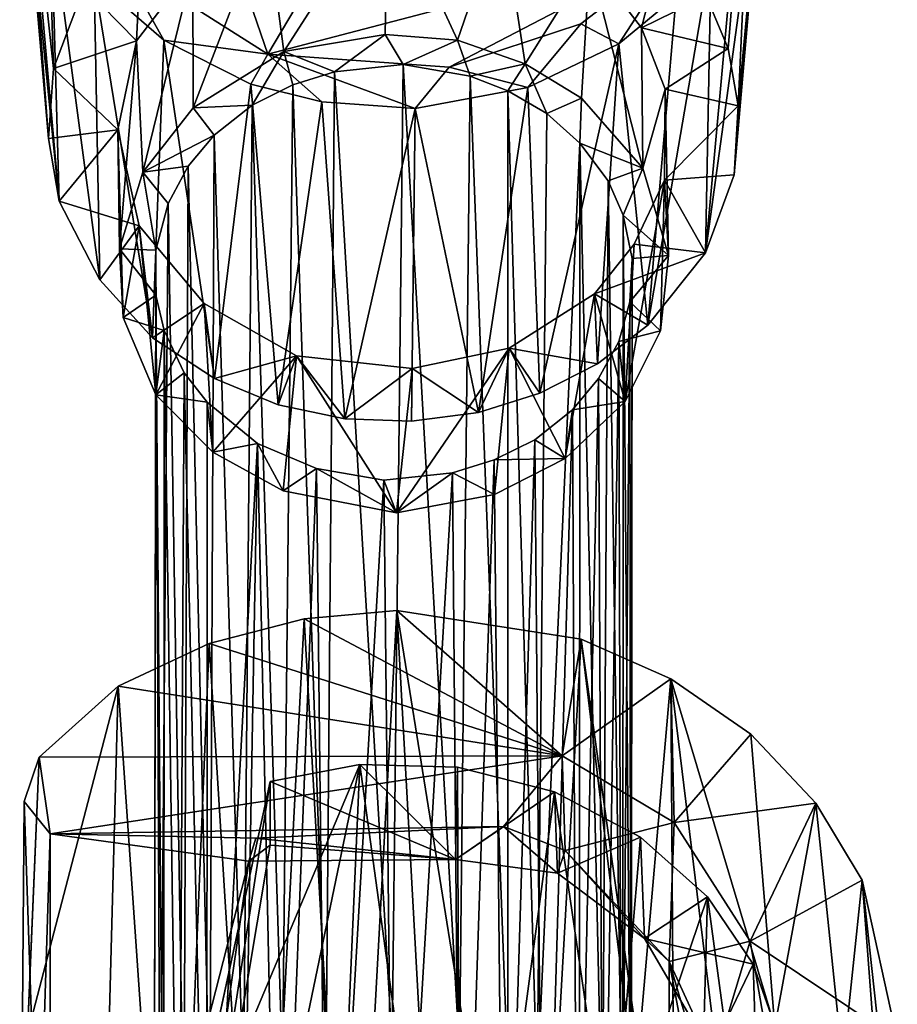
# Model space of a CAD drawing. Units: inches. Extents: x -11 to 11, y -4.7 to 5.
# Drawn here: x -9 to -7.9, y 2 to 3.2 of the extents above; entities that cross this region are included whole.
import ezdxf

# ---------------------------------------------------------------- set-up
doc = ezdxf.new("R2010")
doc.units = ezdxf.units.IN
doc.layers.get('0').update_dxf_attribs({"true_color": 0xc2ced6})

msp = doc.modelspace()

# ---------------------------------------------------------------- linework, layer by layer
for points in [[(-8.6794, 3.1188), (-8.8802, 3.7029), (-8.2799, 3.7918), (-8.6794, 3.1188)], [(-8.2799, 3.7918), (-8.1738, 3.2516), (-8.6794, 3.1188), (-8.2799, 3.7918)], [(-8.8802, 3.7029), (-8.6794, 3.1188), (-8.8612, 3.2344), (-8.8802, 3.7029)], [(-8.9559, 3.5877), (-8.9819, 3.4849), (-8.9406, 3.1016), (-8.9559, 3.5877)], [(-8.9032, 3.2008), (-8.9559, 3.5877), (-8.9406, 3.1016), (-8.9032, 3.2008)], [(-8.145, 3.19), (-8.1181, 3.1259), (-8.0833, 3.5511), (-8.145, 3.19)], [(-8.0833, 3.5511), (-8.1181, 3.1259), (-8.1058, 3.0558), (-8.0833, 3.5511)], [(-8.1058, 3.0558), (-8.0691, 3.4527), (-8.0833, 3.5511), (-8.1058, 3.0558)], [(-8.9469, 3.0163), (-8.9406, 3.1016), (-8.9819, 3.4849), (-8.9469, 3.0163)], [(-8.9819, 3.4849), (-8.9816, 3.4191), (-8.9469, 3.0163), (-8.9819, 3.4849)], [(-8.0691, 3.4527), (-8.1058, 3.0558), (-8.1108, 2.972), (-8.0691, 3.4527)], [(-8.1108, 2.972), (-8.0788, 3.3645), (-8.0691, 3.4527), (-8.1108, 2.972)], [(-8.9337, 2.9397), (-8.9469, 3.0163), (-8.9816, 3.4191), (-8.9337, 2.9397)], [(-8.9816, 3.4191), (-8.9708, 3.3572), (-8.9337, 2.9397), (-8.9816, 3.4191)], [(-8.0788, 3.3645), (-8.1108, 2.972), (-8.1458, 2.8767), (-8.0788, 3.3645)], [(-8.1458, 2.8767), (-8.108, 3.2905), (-8.0788, 3.3645), (-8.1458, 2.8767)], [(-8.9337, 2.9397), (-8.9708, 3.3572), (-8.9436, 3.2882), (-8.9337, 2.9397)], [(-8.533, 3.3196), (-8.6813, 3.2858), (-8.6599, 3.1222), (-8.533, 3.3196)], [(-8.6599, 3.1222), (-8.5365, 3.1431), (-8.533, 3.3196), (-8.6599, 3.1222)], [(-8.5365, 3.1431), (-8.4483, 3.136), (-8.533, 3.3196), (-8.5365, 3.1431)], [(-8.4483, 3.136), (-8.3942, 3.2933), (-8.533, 3.3196), (-8.4483, 3.136)], [(-8.3658, 3.1073), (-8.3942, 3.2933), (-8.4483, 3.136), (-8.3658, 3.1073)], [(-8.2869, 3.233), (-8.3942, 3.2933), (-8.3658, 3.1073), (-8.2869, 3.233)], [(-8.1458, 2.8767), (-8.1387, 3.2396), (-8.108, 3.2905), (-8.1458, 2.8767)], [(-8.8842, 2.8437), (-8.9337, 2.9397), (-8.9436, 3.2882), (-8.8842, 2.8437)], [(-8.8842, 2.8437), (-8.9436, 3.2882), (-8.8911, 3.21), (-8.8842, 2.8437)], [(-8.8321, 3.2866), (-8.9032, 3.2008), (-8.8396, 3.1352), (-8.8321, 3.2866)], [(-8.8396, 3.1352), (-8.771, 3.2252), (-8.8321, 3.2866), (-8.8396, 3.1352)], [(-8.6813, 3.2858), (-8.771, 3.2252), (-8.7706, 3.0534), (-8.6813, 3.2858)], [(-8.7706, 3.0534), (-8.6599, 3.1222), (-8.6813, 3.2858), (-8.7706, 3.0534)], [(-8.1954, 3.2626), (-8.2869, 3.233), (-8.2237, 3.151), (-8.1954, 3.2626)], [(-8.2237, 3.151), (-8.145, 3.19), (-8.1954, 3.2626), (-8.2237, 3.151)], [(-8.4581, 3.103), (-8.6794, 3.1188), (-8.1738, 3.2516), (-8.4581, 3.103)], [(-8.1738, 3.2516), (-8.2978, 3.1561), (-8.4581, 3.103), (-8.1738, 3.2516)], [(-8.2514, 3.1316), (-8.2978, 3.1561), (-8.1738, 3.2516), (-8.2514, 3.1316)], [(-8.1815, 3.1896), (-8.2514, 3.1316), (-8.1738, 3.2516), (-8.1815, 3.1896)], [(-8.8911, 3.21), (-8.8612, 3.2344), (-8.8063, 3.1359), (-8.8911, 3.21)], [(-8.8063, 3.1359), (-8.8612, 3.2344), (-8.6794, 3.1188), (-8.8063, 3.1359)], [(-8.3658, 3.1073), (-8.2968, 3.0652), (-8.2869, 3.233), (-8.3658, 3.1073)], [(-8.2869, 3.233), (-8.2968, 3.0652), (-8.2223, 2.9799), (-8.2869, 3.233)], [(-8.2223, 2.9799), (-8.2237, 3.151), (-8.2869, 3.233), (-8.2223, 2.9799)], [(-8.216, 2.7886), (-8.1815, 3.1896), (-8.1387, 3.2396), (-8.216, 2.7886)], [(-8.1387, 3.2396), (-8.1458, 2.8767), (-8.216, 2.7886), (-8.1387, 3.2396)], [(-8.771, 3.2252), (-8.8396, 3.1352), (-8.8316, 2.9751), (-8.771, 3.2252)], [(-8.8316, 2.9751), (-8.7706, 3.0534), (-8.771, 3.2252), (-8.8316, 2.9751)], [(-8.8911, 3.21), (-8.8063, 3.1359), (-8.82, 2.7732), (-8.8911, 3.21)], [(-8.8911, 3.21), (-8.82, 2.7732), (-8.8842, 2.8437), (-8.8911, 3.21)], [(-8.8396, 3.1352), (-8.9032, 3.2008), (-8.9406, 3.1016), (-8.8396, 3.1352)], [(-8.2514, 3.1316), (-8.1815, 3.1896), (-8.216, 2.7886), (-8.2514, 3.1316)], [(-8.1181, 3.1259), (-8.145, 3.19), (-8.2237, 3.151), (-8.1181, 3.1259)], [(-8.3625, 3.0782), (-8.4581, 3.103), (-8.2978, 3.1561), (-8.3625, 3.0782)], [(-8.2514, 3.1316), (-8.3625, 3.0782), (-8.2978, 3.1561), (-8.2514, 3.1316)], [(-8.2237, 3.151), (-8.195, 3.0762), (-8.1181, 3.1259), (-8.2237, 3.151)], [(-8.195, 3.0762), (-8.2237, 3.151), (-8.2223, 2.9799), (-8.195, 3.0762)], [(-8.9406, 3.1016), (-8.8622, 3.0266), (-8.8396, 3.1352), (-8.9406, 3.1016)], [(-8.8396, 3.1352), (-8.8622, 3.0266), (-8.8604, 2.8816), (-8.8396, 3.1352)], [(-8.8604, 2.8816), (-8.8316, 2.9751), (-8.8396, 3.1352), (-8.8604, 2.8816)], [(-8.8063, 3.1359), (-8.7443, 2.7235), (-8.82, 2.7732), (-8.8063, 3.1359)], [(-8.7001, 3.0823), (-8.8063, 3.1359), (-8.6794, 3.1188), (-8.7001, 3.0823)], [(-8.7001, 3.0823), (-8.7443, 2.7235), (-8.8063, 3.1359), (-8.7001, 3.0823)], [(-8.5365, 3.1431), (-8.6599, 3.1222), (-8.5981, 3.0974), (-8.5365, 3.1431)], [(-8.5144, 3.1062), (-8.5365, 3.1431), (-8.5981, 3.0974), (-8.5144, 3.1062)], [(-8.5365, 3.1431), (-8.5144, 3.1062), (-8.4483, 3.136), (-8.5365, 3.1431)], [(-8.4483, 3.136), (-8.5144, 3.1062), (-8.4325, 3.0923), (-8.4483, 3.136)], [(-8.4483, 3.136), (-8.4325, 3.0923), (-8.3658, 3.1073), (-8.4483, 3.136)], [(-8.7706, 3.0534), (-8.6986, 3.0569), (-8.6599, 3.1222), (-8.7706, 3.0534)], [(-8.6599, 3.1222), (-8.6986, 3.0569), (-8.649, 3.0815), (-8.6599, 3.1222)], [(-8.649, 3.0815), (-8.5981, 3.0974), (-8.6599, 3.1222), (-8.649, 3.0815)], [(-8.3479, 2.7056), (-8.3625, 3.0782), (-8.2514, 3.1316), (-8.3479, 2.7056)], [(-8.2514, 3.1316), (-8.2775, 2.7412), (-8.3479, 2.7056), (-8.2514, 3.1316)], [(-8.216, 2.7886), (-8.2775, 2.7412), (-8.2514, 3.1316), (-8.216, 2.7886)], [(-8.1181, 3.1259), (-8.195, 3.0762), (-8.1058, 3.0558), (-8.1181, 3.1259)], [(-8.6137, 3.0609), (-8.7001, 3.0823), (-8.6794, 3.1188), (-8.6137, 3.0609)], [(-8.4996, 3.0529), (-8.6137, 3.0609), (-8.6794, 3.1188), (-8.4996, 3.0529)], [(-8.4996, 3.0529), (-8.6794, 3.1188), (-8.4581, 3.103), (-8.4996, 3.0529)], [(-8.9469, 3.0163), (-8.8622, 3.0266), (-8.9406, 3.1016), (-8.9469, 3.0163)], [(-8.5276, 1.9116), (-8.5144, 3.1062), (-8.5981, 3.0974), (-8.5276, 1.9116)], [(-8.5144, 3.1062), (-8.5276, 1.9116), (-8.4457, 1.9007), (-8.5144, 3.1062)], [(-8.4457, 1.9007), (-8.4325, 3.0923), (-8.5144, 3.1062), (-8.4457, 1.9007)], [(-8.3625, 3.0782), (-8.4996, 3.0529), (-8.4581, 3.103), (-8.3625, 3.0782)], [(-8.4325, 3.0923), (-8.3866, 3.0744), (-8.3658, 3.1073), (-8.4325, 3.0923)], [(-8.3658, 3.1073), (-8.3866, 3.0744), (-8.3394, 3.0465), (-8.3658, 3.1073)], [(-8.2968, 3.0652), (-8.3658, 3.1073), (-8.3394, 3.0465), (-8.2968, 3.0652)], [(-8.6083, 1.9002), (-8.5981, 3.0974), (-8.649, 3.0815), (-8.6083, 1.9002)], [(-8.5981, 3.0974), (-8.6083, 1.9002), (-8.5276, 1.9116), (-8.5981, 3.0974)], [(-8.4325, 3.0923), (-8.4457, 1.9007), (-8.3866, 1.8795), (-8.4325, 3.0923)], [(-8.3866, 1.8795), (-8.3866, 3.0744), (-8.4325, 3.0923), (-8.3866, 1.8795)], [(-8.7001, 3.0823), (-8.6669, 2.6916), (-8.7443, 2.7235), (-8.7001, 3.0823)], [(-8.6669, 2.6916), (-8.7001, 3.0823), (-8.6137, 3.0609), (-8.6669, 2.6916)], [(-8.6613, 1.8816), (-8.649, 3.0815), (-8.6986, 3.0569), (-8.6613, 1.8816)], [(-8.649, 3.0815), (-8.6613, 1.8816), (-8.6083, 1.9002), (-8.649, 3.0815)], [(-8.4996, 3.0529), (-8.3625, 3.0782), (-8.4225, 2.682), (-8.4996, 3.0529)], [(-8.3625, 3.0782), (-8.3479, 2.7056), (-8.4225, 2.682), (-8.3625, 3.0782)], [(-8.3511, 1.8597), (-8.3394, 3.0465), (-8.3866, 3.0744), (-8.3511, 1.8597)], [(-8.3866, 3.0744), (-8.3866, 1.8795), (-8.3511, 1.8597), (-8.3866, 3.0744)], [(-8.2223, 2.9799), (-8.191, 2.8736), (-8.195, 3.0762), (-8.2223, 2.9799)], [(-8.1058, 3.0558), (-8.195, 3.0762), (-8.1958, 2.9654), (-8.1058, 3.0558)], [(-8.191, 2.8736), (-8.1958, 2.9654), (-8.195, 3.0762), (-8.191, 2.8736)], [(-8.2989, 3.0105), (-8.2968, 3.0652), (-8.3394, 3.0465), (-8.2989, 3.0105)], [(-8.2223, 2.9799), (-8.2968, 3.0652), (-8.2989, 3.0105), (-8.2223, 2.9799)], [(-8.7706, 3.0534), (-8.8316, 2.9751), (-8.7447, 3.0204), (-8.7706, 3.0534)], [(-8.7706, 3.0534), (-8.7447, 3.0204), (-8.6986, 3.0569), (-8.7706, 3.0534)], [(-8.709, 1.8545), (-8.6986, 3.0569), (-8.7447, 3.0204), (-8.709, 1.8545)], [(-8.6986, 3.0569), (-8.709, 1.8545), (-8.6613, 1.8816), (-8.6986, 3.0569)], [(-8.6137, 3.0609), (-8.5853, 2.6745), (-8.6669, 2.6916), (-8.6137, 3.0609)], [(-8.5853, 2.6745), (-8.6137, 3.0609), (-8.4996, 3.0529), (-8.5853, 2.6745)], [(-8.4996, 3.0529), (-8.5044, 2.6713), (-8.5853, 2.6745), (-8.4996, 3.0529)], [(-8.4996, 3.0529), (-8.4225, 2.682), (-8.5044, 2.6713), (-8.4996, 3.0529)], [(-8.1958, 2.9654), (-8.1108, 2.972), (-8.1058, 3.0558), (-8.1958, 2.9654)], [(-8.2989, 3.0105), (-8.3394, 3.0465), (-8.3511, 1.8597), (-8.2989, 3.0105)], [(-8.9337, 2.9397), (-8.8622, 3.0266), (-8.9469, 3.0163), (-8.9337, 2.9397)], [(-8.9337, 2.9397), (-8.8361, 2.9095), (-8.8622, 3.0266), (-8.9337, 2.9397)], [(-8.8559, 2.7978), (-8.8604, 2.8816), (-8.8622, 3.0266), (-8.8559, 2.7978)], [(-8.8559, 2.7978), (-8.8622, 3.0266), (-8.8361, 2.9095), (-8.8559, 2.7978)], [(-8.8316, 2.9751), (-8.7764, 2.9824), (-8.7447, 3.0204), (-8.8316, 2.9751)], [(-8.7501, 1.8196), (-8.7447, 3.0204), (-8.7764, 2.9824), (-8.7501, 1.8196)], [(-8.7447, 3.0204), (-8.7501, 1.8196), (-8.709, 1.8545), (-8.7447, 3.0204)], [(-8.3511, 1.8597), (-8.2994, 1.8163), (-8.2989, 3.0105), (-8.3511, 1.8597)], [(-8.2989, 3.0105), (-8.2994, 1.8163), (-8.2714, 1.7806), (-8.2989, 3.0105)], [(-8.2714, 1.7806), (-8.2645, 2.9647), (-8.2989, 3.0105), (-8.2714, 1.7806)], [(-8.2645, 2.9647), (-8.2223, 2.9799), (-8.2989, 3.0105), (-8.2645, 2.9647)], [(-8.7764, 2.9824), (-8.8316, 2.9751), (-8.8009, 2.937), (-8.7764, 2.9824)], [(-8.7819, 1.779), (-8.7764, 2.9824), (-8.8009, 2.937), (-8.7819, 1.779)], [(-8.7764, 2.9824), (-8.7819, 1.779), (-8.7501, 1.8196), (-8.7764, 2.9824)], [(-8.2645, 2.9647), (-8.2462, 2.9226), (-8.2223, 2.9799), (-8.2645, 2.9647)], [(-8.2462, 2.9226), (-8.191, 2.8736), (-8.2223, 2.9799), (-8.2462, 2.9226)], [(-8.8316, 2.9751), (-8.8604, 2.8816), (-8.8159, 2.88), (-8.8316, 2.9751)], [(-8.8009, 2.937), (-8.8316, 2.9751), (-8.8159, 2.88), (-8.8009, 2.937)], [(-8.2436, 2.6953), (-8.2326, 2.8872), (-8.1958, 2.9654), (-8.2436, 2.6953)], [(-8.1958, 2.9654), (-8.2007, 2.7817), (-8.2436, 2.6953), (-8.1958, 2.9654)], [(-8.1958, 2.9654), (-8.2326, 2.8872), (-8.1458, 2.8767), (-8.1958, 2.9654)], [(-8.191, 2.8736), (-8.2007, 2.7817), (-8.1958, 2.9654), (-8.191, 2.8736)], [(-8.1458, 2.8767), (-8.1108, 2.972), (-8.1958, 2.9654), (-8.1458, 2.8767)], [(-8.2645, 2.9647), (-8.2714, 1.7806), (-8.2467, 1.7291), (-8.2645, 2.9647)], [(-8.2467, 1.7291), (-8.2462, 2.9226), (-8.2645, 2.9647), (-8.2467, 1.7291)], [(-8.8361, 2.9095), (-8.9337, 2.9397), (-8.8842, 2.8437), (-8.8361, 2.9095)], [(-8.8105, 1.717), (-8.8009, 2.937), (-8.8159, 2.88), (-8.8105, 1.717)], [(-8.8009, 2.937), (-8.8105, 1.717), (-8.7819, 1.779), (-8.8009, 2.937)], [(-8.2462, 2.9226), (-8.2467, 1.7291), (-8.2365, 1.6859), (-8.2462, 2.9226)], [(-8.2365, 1.6859), (-8.2351, 2.8698), (-8.2462, 2.9226), (-8.2365, 1.6859)], [(-8.191, 2.8736), (-8.2462, 2.9226), (-8.2351, 2.8698), (-8.191, 2.8736)], [(-8.8361, 2.9095), (-8.8842, 2.8437), (-8.82, 2.7732), (-8.8361, 2.9095)], [(-8.8159, 2.7035), (-8.8559, 2.7978), (-8.8361, 2.9095), (-8.8159, 2.7035)], [(-8.82, 2.7732), (-8.7572, 2.8148), (-8.8361, 2.9095), (-8.82, 2.7732)], [(-8.7572, 2.8148), (-8.8159, 2.7035), (-8.8361, 2.9095), (-8.7572, 2.8148)], [(-8.8604, 2.8816), (-8.8559, 2.7978), (-8.816, 2.8251), (-8.8604, 2.8816)], [(-8.8159, 2.88), (-8.8604, 2.8816), (-8.816, 2.8251), (-8.8159, 2.88)], [(-8.1458, 2.8767), (-8.2326, 2.8872), (-8.281, 2.8269), (-8.1458, 2.8767)], [(-8.2326, 2.8872), (-8.2436, 2.6953), (-8.281, 2.8269), (-8.2326, 2.8872)], [(-8.8179, 1.646), (-8.8105, 1.717), (-8.8159, 2.88), (-8.8179, 1.646)], [(-8.8179, 1.646), (-8.8159, 2.88), (-8.816, 2.8251), (-8.8179, 1.646)], [(-8.281, 2.8269), (-8.216, 2.7886), (-8.1458, 2.8767), (-8.281, 2.8269)], [(-8.191, 2.8736), (-8.2379, 2.8168), (-8.2007, 2.7817), (-8.191, 2.8736)], [(-8.2379, 2.8168), (-8.191, 2.8736), (-8.2351, 2.8698), (-8.2379, 2.8168)], [(-8.2366, 1.631), (-8.2379, 2.8168), (-8.2351, 2.8698), (-8.2366, 1.631)], [(-8.2351, 2.8698), (-8.2365, 1.6859), (-8.2366, 1.631), (-8.2351, 2.8698)], [(-8.8058, 2.7819), (-8.816, 2.8251), (-8.8559, 2.7978), (-8.8058, 2.7819)], [(-8.8063, 1.5884), (-8.8179, 1.646), (-8.816, 2.8251), (-8.8063, 1.5884)], [(-8.816, 2.8251), (-8.8058, 2.7819), (-8.8063, 1.5884), (-8.816, 2.8251)], [(-8.3168, 2.6261), (-8.3851, 2.7604), (-8.281, 2.8269), (-8.3168, 2.6261)], [(-8.2775, 2.7412), (-8.281, 2.8269), (-8.3851, 2.7604), (-8.2775, 2.7412)], [(-8.2436, 2.6953), (-8.3168, 2.6261), (-8.281, 2.8269), (-8.2436, 2.6953)], [(-8.2775, 2.7412), (-8.216, 2.7886), (-8.281, 2.8269), (-8.2775, 2.7412)], [(-8.7443, 2.7235), (-8.7572, 2.8148), (-8.82, 2.7732), (-8.7443, 2.7235)], [(-8.7572, 2.8148), (-8.7464, 2.6337), (-8.8159, 2.7035), (-8.7572, 2.8148)], [(-8.7443, 2.7235), (-8.6446, 2.7512), (-8.7572, 2.8148), (-8.7443, 2.7235)], [(-8.7464, 2.6337), (-8.7572, 2.8148), (-8.6446, 2.7512), (-8.7464, 2.6337)], [(-8.2483, 1.5826), (-8.2516, 2.7688), (-8.2379, 2.8168), (-8.2483, 1.5826)], [(-8.2516, 2.7688), (-8.2007, 2.7817), (-8.2379, 2.8168), (-8.2516, 2.7688)], [(-8.2379, 2.8168), (-8.2366, 1.631), (-8.2483, 1.5826), (-8.2379, 2.8168)], [(-8.8159, 2.7035), (-8.8058, 2.7819), (-8.8559, 2.7978), (-8.8159, 2.7035)], [(-8.8058, 2.7819), (-8.8159, 2.7035), (-8.7812, 2.7304), (-8.8058, 2.7819)], [(-8.788, 1.5463), (-8.8063, 1.5884), (-8.8058, 2.7819), (-8.788, 1.5463)], [(-8.8058, 2.7819), (-8.7812, 2.7304), (-8.788, 1.5463), (-8.8058, 2.7819)], [(-8.2436, 2.6953), (-8.2007, 2.7817), (-8.2516, 2.7688), (-8.2436, 2.6953)], [(-8.2706, 1.5371), (-8.2762, 2.7234), (-8.2516, 2.7688), (-8.2706, 1.5371)], [(-8.2762, 2.7234), (-8.2436, 2.6953), (-8.2516, 2.7688), (-8.2762, 2.7234)], [(-8.2516, 2.7688), (-8.2483, 1.5826), (-8.2706, 1.5371), (-8.2516, 2.7688)], [(-8.6446, 2.7512), (-8.6608, 2.5865), (-8.7464, 2.6337), (-8.6446, 2.7512)], [(-8.6669, 2.6916), (-8.6446, 2.7512), (-8.7443, 2.7235), (-8.6669, 2.6916)], [(-8.5853, 2.6745), (-8.6446, 2.7512), (-8.6669, 2.6916), (-8.5853, 2.6745)], [(-8.5225, 2.5596), (-8.6608, 2.5865), (-8.6446, 2.7512), (-8.5225, 2.5596)], [(-8.5036, 2.7356), (-8.6446, 2.7512), (-8.5853, 2.6745), (-8.5036, 2.7356)], [(-8.5225, 2.5596), (-8.6446, 2.7512), (-8.5036, 2.7356), (-8.5225, 2.5596)], [(-8.5225, 2.5596), (-8.5036, 2.7356), (-8.3851, 2.7604), (-8.5225, 2.5596)], [(-8.3851, 2.7604), (-8.4032, 2.5819), (-8.5225, 2.5596), (-8.3851, 2.7604)], [(-8.4225, 2.682), (-8.3851, 2.7604), (-8.5036, 2.7356), (-8.4225, 2.682)], [(-8.3479, 2.7056), (-8.3851, 2.7604), (-8.4225, 2.682), (-8.3479, 2.7056)], [(-8.3168, 2.6261), (-8.4032, 2.5819), (-8.3851, 2.7604), (-8.3168, 2.6261)], [(-8.2775, 2.7412), (-8.3851, 2.7604), (-8.3479, 2.7056), (-8.2775, 2.7412)], [(-8.7812, 2.7304), (-8.8159, 2.7035), (-8.7532, 2.6947), (-8.7812, 2.7304)], [(-8.7536, 1.5005), (-8.788, 1.5463), (-8.7812, 2.7304), (-8.7536, 1.5005)], [(-8.7812, 2.7304), (-8.7532, 2.6947), (-8.7536, 1.5005), (-8.7812, 2.7304)], [(-8.5036, 2.7356), (-8.5853, 2.6745), (-8.5044, 2.6713), (-8.5036, 2.7356)], [(-8.4225, 2.682), (-8.5036, 2.7356), (-8.5044, 2.6713), (-8.4225, 2.682)], [(-8.3024, 1.4965), (-8.3078, 2.6854), (-8.2762, 2.7234), (-8.3024, 1.4965)], [(-8.2436, 2.6953), (-8.2762, 2.7234), (-8.3078, 2.6854), (-8.2436, 2.6953)], [(-8.2762, 2.7234), (-8.2706, 1.5371), (-8.3024, 1.4965), (-8.2762, 2.7234)], [(-8.7464, 2.6337), (-8.7532, 2.6947), (-8.8159, 2.7035), (-8.7464, 2.6337)], [(-8.7536, 1.5005), (-8.7532, 2.6947), (-8.692, 2.6442), (-8.7536, 1.5005)], [(-8.7532, 2.6947), (-8.7464, 2.6337), (-8.692, 2.6442), (-8.7532, 2.6947)], [(-8.2436, 2.6953), (-8.3078, 2.6854), (-8.3168, 2.6261), (-8.2436, 2.6953)], [(-8.3435, 1.4616), (-8.3539, 2.6489), (-8.3078, 2.6854), (-8.3435, 1.4616)], [(-8.3539, 2.6489), (-8.3168, 2.6261), (-8.3078, 2.6854), (-8.3539, 2.6489)], [(-8.3078, 2.6854), (-8.3024, 1.4965), (-8.3435, 1.4616), (-8.3078, 2.6854)], [(-8.692, 2.6442), (-8.7131, 1.4645), (-8.7536, 1.5005), (-8.692, 2.6442)], [(-8.692, 2.6442), (-8.7464, 2.6337), (-8.6608, 2.5865), (-8.692, 2.6442)], [(-8.692, 2.6442), (-8.6659, 1.4366), (-8.7131, 1.4645), (-8.692, 2.6442)], [(-8.6659, 1.4366), (-8.692, 2.6442), (-8.62, 2.6136), (-8.6659, 1.4366)], [(-8.62, 2.6136), (-8.692, 2.6442), (-8.6608, 2.5865), (-8.62, 2.6136)], [(-8.3913, 1.4345), (-8.4036, 2.6243), (-8.3539, 2.6489), (-8.3913, 1.4345)], [(-8.3168, 2.6261), (-8.3539, 2.6489), (-8.4036, 2.6243), (-8.3168, 2.6261)], [(-8.3539, 2.6489), (-8.3435, 1.4616), (-8.3913, 1.4345), (-8.3539, 2.6489)], [(-8.4442, 1.416), (-8.4544, 2.6084), (-8.4036, 2.6243), (-8.4442, 1.416)], [(-8.4036, 2.6243), (-8.4544, 2.6084), (-8.4032, 2.5819), (-8.4036, 2.6243)], [(-8.4036, 2.6243), (-8.3913, 1.4345), (-8.4442, 1.416), (-8.4036, 2.6243)], [(-8.3168, 2.6261), (-8.4036, 2.6243), (-8.4032, 2.5819), (-8.3168, 2.6261)], [(-8.62, 2.6136), (-8.6068, 1.4154), (-8.6659, 1.4366), (-8.62, 2.6136)], [(-8.6608, 2.5865), (-8.5225, 2.5596), (-8.62, 2.6136), (-8.6608, 2.5865)], [(-8.6068, 1.4154), (-8.62, 2.6136), (-8.5381, 2.5997), (-8.6068, 1.4154)], [(-8.5225, 2.5596), (-8.5381, 2.5997), (-8.62, 2.6136), (-8.5225, 2.5596)], [(-8.5249, 1.4046), (-8.5381, 2.5997), (-8.4544, 2.6084), (-8.5249, 1.4046)], [(-8.5381, 2.5997), (-8.5225, 2.5596), (-8.4544, 2.6084), (-8.5381, 2.5997)], [(-8.4544, 2.6084), (-8.4442, 1.416), (-8.5249, 1.4046), (-8.4544, 2.6084)], [(-8.4032, 2.5819), (-8.4544, 2.6084), (-8.5225, 2.5596), (-8.4032, 2.5819)], [(-8.5381, 2.5997), (-8.5249, 1.4046), (-8.6068, 1.4154), (-8.5381, 2.5997)], [(-8.5221, 2.4407), (-8.6352, 2.4305), (-8.578, 1.4148), (-8.5221, 2.4407)], [(-8.3206, 2.2634), (-8.6352, 2.4305), (-8.5221, 2.4407), (-8.3206, 2.2634)], [(-8.4654, 1.4148), (-8.5221, 2.4407), (-8.578, 1.4148), (-8.4654, 1.4148)], [(-8.3548, 1.3968), (-8.2975, 2.4055), (-8.5221, 2.4407), (-8.3548, 1.3968)], [(-8.5221, 2.4407), (-8.4654, 1.4148), (-8.3548, 1.3968), (-8.5221, 2.4407)], [(-8.3206, 2.2634), (-8.5221, 2.4407), (-8.2975, 2.4055), (-8.3206, 2.2634)], [(-8.7508, 2.4002), (-8.6886, 1.397), (-8.6352, 2.4305), (-8.7508, 2.4002)], [(-8.3206, 2.2634), (-8.7508, 2.4002), (-8.6352, 2.4305), (-8.3206, 2.2634)], [(-8.6886, 1.397), (-8.578, 1.4148), (-8.6352, 2.4305), (-8.6886, 1.397)], [(-8.2302, 1.8477), (-8.2975, 2.4055), (-8.3548, 1.3968), (-8.2302, 1.8477)], [(-8.2975, 2.4055), (-8.1882, 2.3574), (-8.3206, 2.2634), (-8.2975, 2.4055)], [(-8.2274, 1.9047), (-8.1882, 2.3574), (-8.2975, 2.4055), (-8.2274, 1.9047)], [(-8.2302, 1.8477), (-8.2274, 1.9047), (-8.2975, 2.4055), (-8.2302, 1.8477)], [(-8.8617, 2.3483), (-8.7936, 1.3619), (-8.7508, 2.4002), (-8.8617, 2.3483)], [(-8.7508, 2.4002), (-8.3206, 2.2634), (-8.8617, 2.3483), (-8.7508, 2.4002)], [(-8.6886, 1.397), (-8.7508, 2.4002), (-8.7936, 1.3619), (-8.6886, 1.397)], [(-8.1838, 2.1821), (-8.3206, 2.2634), (-8.1882, 2.3574), (-8.1838, 2.1821)], [(-8.1851, 1.9351), (-8.1882, 2.3574), (-8.2274, 1.9047), (-8.1851, 1.9351)], [(-8.1851, 1.9351), (-8.1377, 1.9451), (-8.1882, 2.3574), (-8.1851, 1.9351)], [(-8.0906, 2.2897), (-8.1882, 2.3574), (-8.061, 1.9329), (-8.0906, 2.2897)], [(-8.1882, 2.3574), (-8.0906, 2.2897), (-8.1838, 2.1821), (-8.1882, 2.3574)], [(-8.1882, 2.3574), (-8.1377, 1.9451), (-8.061, 1.9329), (-8.1882, 2.3574)], [(-8.8894, 1.3106), (-8.8617, 2.3483), (-8.9726, 1.9244), (-8.8894, 1.3106)], [(-8.958, 2.262), (-8.9726, 1.9244), (-8.8617, 2.3483), (-8.958, 2.262)], [(-8.958, 2.262), (-8.8617, 2.3483), (-8.3206, 2.2634), (-8.958, 2.262)], [(-8.7936, 1.3619), (-8.8617, 2.3483), (-8.8894, 1.3106), (-8.7936, 1.3619)], [(-8.1838, 2.1821), (-8.0906, 2.2897), (-8.0113, 2.2058), (-8.1838, 2.1821)], [(-8.0906, 2.2897), (-8.061, 1.9329), (-8.0113, 2.2058), (-8.0906, 2.2897)], [(-8.958, 2.262), (-8.9803, 1.7439), (-8.9726, 1.9244), (-8.958, 2.262)], [(-8.9803, 1.7439), (-8.958, 2.262), (-8.9765, 2.2078), (-8.9803, 1.7439)], [(-8.958, 2.262), (-8.9449, 2.1685), (-8.9765, 2.2078), (-8.958, 2.262)], [(-8.9449, 2.1685), (-8.958, 2.262), (-8.3206, 2.2634), (-8.9449, 2.1685)], [(-8.3921, 2.1774), (-8.9449, 2.1685), (-8.3206, 2.2634), (-8.3921, 2.1774)], [(-8.3168, 2.1482), (-8.3921, 2.1774), (-8.3206, 2.2634), (-8.3168, 2.1482)], [(-8.3206, 2.2634), (-8.1838, 2.1821), (-8.3168, 2.1482), (-8.3206, 2.2634)], [(-8.5672, 2.2529), (-8.7607, 1.3207), (-8.7832, 1.7394), (-8.5672, 2.2529)], [(-8.5672, 2.2529), (-8.7832, 1.7394), (-8.6766, 2.2323), (-8.5672, 2.2529)], [(-8.6062, 1.362), (-8.7607, 1.3207), (-8.5672, 2.2529), (-8.6062, 1.362)], [(-8.4504, 2.1369), (-8.5672, 2.2529), (-8.6766, 2.2323), (-8.4504, 2.1369)], [(-8.4446, 1.3628), (-8.6062, 1.362), (-8.5672, 2.2529), (-8.4446, 1.3628)], [(-8.5672, 2.2529), (-8.4481, 2.2497), (-8.4446, 1.3628), (-8.5672, 2.2529)], [(-8.4504, 2.1369), (-8.4481, 2.2497), (-8.5672, 2.2529), (-8.4504, 2.1369)], [(-8.3299, 2.2196), (-8.4481, 2.2497), (-8.4504, 2.1369), (-8.3299, 2.2196)], [(-8.4446, 1.3628), (-8.4481, 2.2497), (-8.3299, 2.2196), (-8.4446, 1.3628)], [(-8.6766, 2.2323), (-8.7832, 1.7394), (-8.8898, 1.2464), (-8.6766, 2.2323)], [(-8.6766, 2.2323), (-8.8898, 1.2464), (-8.8367, 1.1977), (-8.6766, 2.2323)], [(-8.6765, 2.1544), (-8.6766, 2.2323), (-8.8367, 1.1977), (-8.6765, 2.1544)], [(-8.6766, 2.2323), (-8.6765, 2.1544), (-8.4504, 2.1369), (-8.6766, 2.2323)], [(-8.4504, 2.1369), (-8.3262, 2.1204), (-8.3299, 2.2196), (-8.4504, 2.1369)], [(-8.3299, 2.2196), (-8.2602, 1.7449), (-8.4446, 1.3628), (-8.3299, 2.2196)], [(-8.2248, 2.1642), (-8.2602, 1.7449), (-8.3299, 2.2196), (-8.2248, 2.1642)], [(-8.2248, 2.1642), (-8.3299, 2.2196), (-8.3262, 2.1204), (-8.2248, 2.1642)], [(-8.9803, 1.7439), (-8.9765, 2.2078), (-8.9596, 1.7004), (-8.9803, 1.7439)], [(-8.9449, 2.1685), (-8.9596, 1.7004), (-8.9765, 2.2078), (-8.9449, 2.1685)], [(-8.0912, 2.0374), (-8.1838, 2.1821), (-8.0113, 2.2058), (-8.0912, 2.0374)], [(-8.0113, 2.2058), (-7.9547, 2.1117), (-8.0912, 2.0374), (-8.0113, 2.2058)], [(-8.0113, 2.2058), (-8.061, 1.9329), (-7.9784, 1.8873), (-8.0113, 2.2058)], [(-8.0113, 2.2058), (-7.9784, 1.8873), (-7.9547, 2.1117), (-8.0113, 2.2058)], [(-8.6942, 2.1631), (-8.9449, 2.1685), (-8.3921, 2.1774), (-8.6942, 2.1631)], [(-8.3921, 2.1774), (-8.4504, 2.1369), (-8.6942, 2.1631), (-8.3921, 2.1774)], [(-8.4504, 2.1369), (-8.3921, 2.1774), (-8.3262, 2.1204), (-8.4504, 2.1369)], [(-8.3262, 2.1204), (-8.3921, 2.1774), (-8.3168, 2.1482), (-8.3262, 2.1204)], [(-8.1901, 2.0128), (-8.3168, 2.1482), (-8.1838, 2.1821), (-8.1901, 2.0128)], [(-8.1838, 2.1821), (-8.0912, 2.0374), (-8.1901, 2.0128), (-8.1838, 2.1821)], [(-8.9449, 2.1685), (-8.9449, 1.188), (-8.9596, 1.7004), (-8.9449, 2.1685)], [(-8.6942, 2.1631), (-8.7027, 2.1348), (-8.9449, 2.1685), (-8.6942, 2.1631)], [(-8.9449, 1.188), (-8.9449, 2.1685), (-8.7027, 2.1348), (-8.9449, 1.188)], [(-8.6942, 2.1631), (-8.4504, 2.1369), (-8.7027, 2.1348), (-8.6942, 2.1631)], [(-8.2248, 2.1642), (-8.3262, 2.1204), (-8.2202, 2.0407), (-8.2248, 2.1642)], [(-8.1432, 2.0915), (-8.2602, 1.7449), (-8.2248, 2.1642), (-8.1432, 2.0915)], [(-8.2202, 2.0407), (-8.1432, 2.0915), (-8.2248, 2.1642), (-8.2202, 2.0407)], [(-8.6765, 2.1544), (-8.8367, 1.1977), (-8.7027, 2.1348), (-8.6765, 2.1544)], [(-8.4504, 2.1369), (-8.6765, 2.1544), (-8.7027, 2.1348), (-8.4504, 2.1369)], [(-8.2202, 2.0407), (-8.3262, 2.1204), (-8.3168, 2.1482), (-8.2202, 2.0407)], [(-8.3168, 2.1482), (-8.1901, 2.0128), (-8.2202, 2.0407), (-8.3168, 2.1482)], [(-8.8367, 1.1977), (-8.9449, 1.188), (-8.7027, 2.1348), (-8.8367, 1.1977)], [(-7.9119, 1.9175), (-8.0912, 2.0374), (-7.9547, 2.1117), (-7.9119, 1.9175)], [(-7.9547, 2.1117), (-7.9784, 1.8873), (-7.9319, 1.8113), (-7.9547, 2.1117)], [(-7.9547, 2.1117), (-7.9319, 1.8113), (-7.913, 1.7295), (-7.9547, 2.1117)], [(-7.913, 1.7295), (-7.9119, 1.9175), (-7.9547, 2.1117), (-7.913, 1.7295)], [(-8.1432, 2.0915), (-8.1666, 1.2556), (-8.2602, 1.7449), (-8.1432, 2.0915)], [(-8.1432, 2.0915), (-8.2202, 2.0407), (-8.0875, 2.0094), (-8.1432, 2.0915)], [(-8.1666, 1.2556), (-8.1432, 2.0915), (-8.0742, 1.5812), (-8.1666, 1.2556)], [(-8.1432, 2.0915), (-8.0875, 2.0094), (-8.0742, 1.5812), (-8.1432, 2.0915)], [(-8.0875, 2.0094), (-8.2202, 2.0407), (-8.1393, 1.9021), (-8.0875, 2.0094)], [(-8.1901, 2.0128), (-8.1393, 1.9021), (-8.2202, 2.0407), (-8.1901, 2.0128)], [(-8.1901, 2.0128), (-8.0912, 2.0374), (-8.145, 1.8603), (-8.1901, 2.0128)], [(-8.0912, 2.0374), (-8.07, 1.9156), (-8.145, 1.8603), (-8.0912, 2.0374)], [(-8.0912, 2.0374), (-7.9119, 1.9175), (-8.07, 1.9156), (-8.0912, 2.0374)], [(-8.1907, 1.7215), (-8.1485, 1.7923), (-8.1901, 2.0128), (-8.1907, 1.7215)], [(-8.145, 1.8603), (-8.1907, 1.7215), (-8.1901, 2.0128), (-8.145, 1.8603)], [(-8.1485, 1.7923), (-8.1393, 1.9021), (-8.1901, 2.0128), (-8.1485, 1.7923)], [(-8.0875, 2.0094), (-8.1393, 1.9021), (-8.0543, 1.915), (-8.0875, 2.0094)], [(-8.0543, 1.915), (-8.0742, 1.5812), (-8.0875, 2.0094), (-8.0543, 1.915)]]:
    msp.add_lwpolyline(points)

doc.saveas('drawing.dxf')
